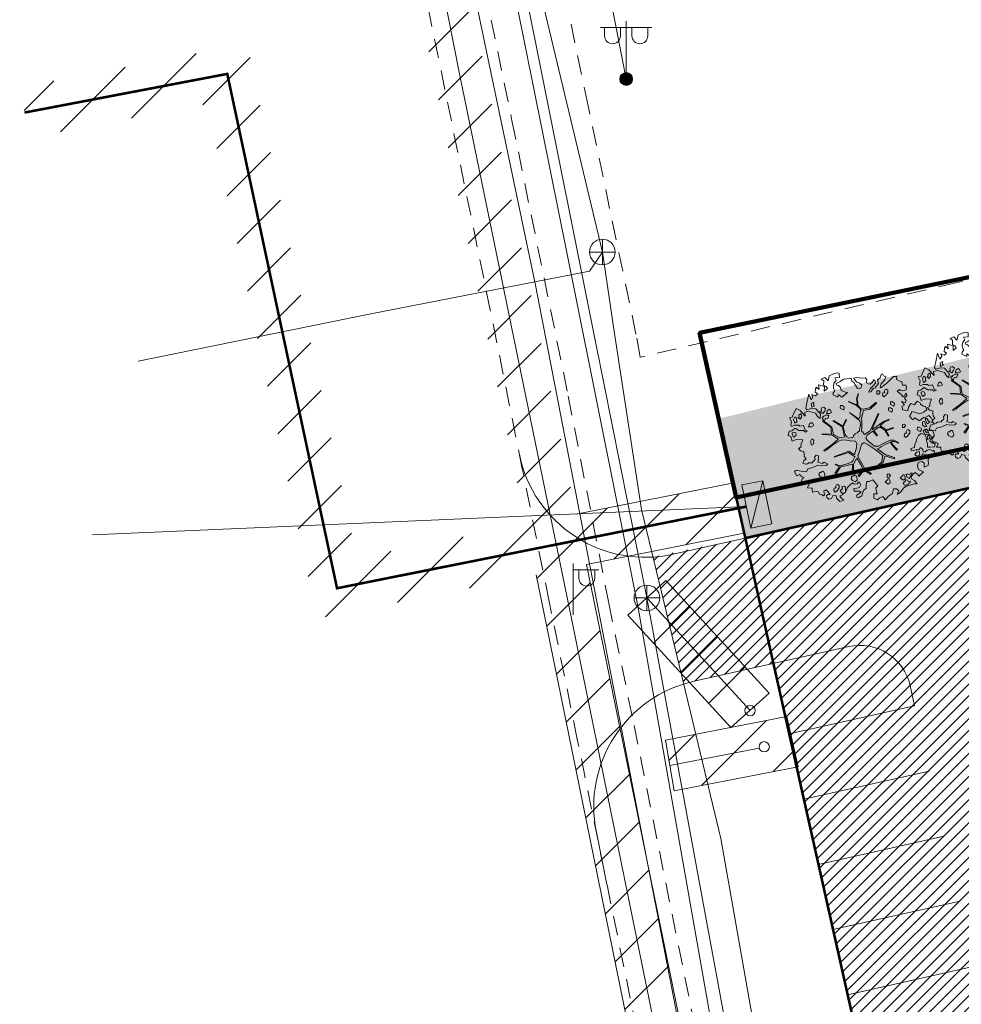
# Model space of a CAD drawing. Units: metres. Extents: x 545618 to 547634, y 6582835 to 6584697.
# Drawn here: x 546544 to 546581, y 6584354 to 6584392 of the extents above; entities that cross this region are included whole.
import ezdxf

# ---------------------------------------------------------------- set-up
doc = ezdxf.new("R2010")
doc.units = ezdxf.units.M
doc.header["$PDSIZE"] = 0.1
doc.linetypes.add('ASFBET', pattern=[2.5, 1.5, -1])
doc.linetypes.add('DASHED2', pattern=[0.375, 0.25, -0.125])
for name, color, linetype, lineweight in [('0001 tingm', 7, 'Continuous', 5), ('00_Plan  puu', 96, 'Continuous', 5), ('00_planeeritav kõrghaljastus', 7, 'Continuous', 5), ('00_teed', 7, 'Continuous', 5), ('00_uued krundid', 10, 'Continuous', 40), ('09_likvideeritav kõrghaljastus', 7, 'Continuous', 5), ('0_KTRASS', 13, 'Continuous', 20), ('0_MPKAABEL', 14, 'Continuous', 20), ('0_TRASSIDE KAITSEVÖÖND', 1, 'Continuous', 5), ('0_VTRASS', 4, 'Continuous', 20), ('GTRASS', 8, 'Continuous', 9), ('kkaev', 8, 'Continuous', 9), ('KTRASS', 8, 'Continuous', 9), ('liitumisk.', 8, 'Continuous', 5), ('MPKAABEL', 8, 'Continuous', 9), ('POST', 8, 'Continuous', 9), ('SITRASS', 8, 'Continuous', 9), ('TEE', 8, 'Continuous', 9), ('VTRASS', 8, 'Continuous', 9)]:
    doc.layers.add(name, color=color, linetype=linetype, lineweight=lineweight)
doc.layers.add('00_ol.ol kinnistupiir', color=7, linetype='Continuous', lineweight=90, true_color=0xe07000)
doc.layers.add('0_Plan haljasala', color=7, linetype='Continuous', true_color=0xdde8c0)
doc.styles.add('romans', font='romans.shx')
doc.linetypes.add('-G-', pattern='A,10,-1.5,["G",romans,S=1.4,R=0,X=-0.7,Y=-0.7],-1.5,10,-3', length=26)
doc.linetypes.add('-K-', pattern='A,10,-1.5,["K",romans,S=1.4,R=0,X=-0.7,Y=-0.7],-1.5,10,-3', length=26)
doc.linetypes.add('-S-', pattern='A,10,-1.5,["S",romans,S=1.4,R=0,X=-0.7,Y=-0.7],-1.5,10,-3', length=26)
doc.linetypes.add('-V-', pattern='A,10,-1.5,["V",romans,S=1.4,R=0,X=-0.7,Y=-0.7],-1.5,10,-3', length=26)
doc.linetypes.add('MP_KBL', pattern='A,8,-2,[138,mkm.shx,S=1,R=0,X=0,Y=0],6,[138,mkm.shx,S=1,R=180,X=0,Y=0],-2', length=18)
pattern_1 = [(45, (614.975, 0), (-1.12253201513, 1.12253201513), [])]

# ---------------------------------------------------------------- blocks, each defined once
blk = doc.blocks.new('MEPOST')
at = {"color": 0, "linetype": 'Continuous'}
for radius in [0.5, 0.45, 0.4, 0.35, 0.3, 0.25, 0.2, 0.15, 0.1, 0.05]:
    blk.add_circle((0, 0), radius, dxfattribs=at)
blk = doc.blocks.new('VAPOS2')
at = {"layer": 'POST', "linetype": 'Continuous', "lineweight": 0}
for p, q in [((0, 4), (-2, 4)), ((-1.679, 3.358), (-1.679, 4)), ((-0.453, 3.358), (-0.453, 4)), ((0, 0.5), (0, 4.5)), ((0, 4), (2, 4)), ((0.453, 3.358), (0.453, 4)), ((1.679, 3.358), (1.679, 4))]:
    blk.add_line(p, q, dxfattribs=at)
for centre in [(-1.066, 3.358), (1.066, 3.358)]:
    blk.add_arc(centre, 0.613, 180, 0, dxfattribs=at)
blk.add_point((0, 0), dxfattribs=at)
blk = doc.blocks.new('VAPOST')
at = {"color": 0, "linetype": 'Continuous'}
for p, q in [((0, 0.5), (0, 4.5)), ((0, 4), (2, 4)), ((0.453, 3.358), (0.453, 4)), ((1.679, 3.358), (1.679, 4))]:
    blk.add_line(p, q, dxfattribs=at)
blk.add_arc((1.066, 3.358), 0.613, 180, 0, dxfattribs=at)
blk = doc.blocks.new('KAKAEV_1')
at = {"layer": 'kkaev', "linetype": 'Continuous', "lineweight": 0}
for p, q in [((0, -1), (0, 1)), ((-1, 0), (1, 0))]:
    blk.add_line(p, q, dxfattribs=at)
blk.add_circle((0, 0), 1, dxfattribs=at)
blk = doc.blocks.new('platano2')
at = {"layer": '00_Plan  puu'}
h = blk.add_hatch(dxfattribs=at)
h.set_pattern_fill('DOTS', color=256, scale=4, style=0)
h.set_pattern_definition([(0, (-39973.25, -3784.6), (3.175, 6.35), [0, -6.35])])
h.paths.add_polyline_path([(88.2, 150.1), (83.2, 150.2), (69.4, 108.5), (42.7, 74.1), (38.9, 82.1), (32.1, 92.3), (22.9, 108.9), (12.9, 130.6), (28.1, 141.3), (49.9, 159.4), (46.5, 163.9), (26.2, 144.3), (10, 135.7), (9.3, 148.7), (17.6, 168.5), (15.2, 171), (3.3, 148.8), (4.4, 130.3), (15.9, 105.1), (31.3, 75.8), (31.4, 59.3), (4.3, 26.4), (-3.8, 21.6), (-7.3, 22.1), (-12.2, 23.2), (-18.7, 26.9), (-27.4, 39), (-36.6, 52.7), (-15.8, 69.8), (-17.7, 72.8), (-39.5, 56.8), (-56.5, 84.6), (-39, 109.2), (-35, 109.1), (-13.7, 122.7), (-16.7, 125.7), (-33.9, 114.1), (-39.9, 114.2), (-49.8, 144.9), (-54.3, 144.5), (-43.4, 113.8), (-61.9, 86.2), (-77.6, 103.5), (-87.1, 124.7), (-91.6, 126.2), (-81.1, 101.1), (-45.1, 51.4), (-46.7, 48.9), (-116, 80.3), (-116.6, 76.8), (-37.9, 40.7), (-22.9, 16), (-23.4, 12.5), (-35.6, 5.7), (-34.7, 1.7), (-40.2, 0.3), (-54.1, 2.6), (-77.1, 3.1), (-96.6, 1), (-130.4, 9.6), (-136.8, 39.7), (-164.2, 68.3), (-168.2, 67.3), (-142.8, 37.9), (-137, 6.3), (-137.1, -0.7), (-156.9, -16.8), (-167.4, -16.1), (-182.9, -18.3), (-205.8, -12.8), (-206.8, -14.8), (-183.5, -21.8), (-165, -18.7), (-156.5, -22.3), (-171.2, -57), (-170.7, -57.5), (-153.5, -21.4), (-139.7, -7.2), (-131.7, -2.3), (-121.7, -4.5), (-105.7, -5.9), (-93.8, -9.1), (-92.9, -13.1), (-122.2, -53), (-121.2, -54), (-83.8, -6.3), (-77.3, -5.9), (-65.2, -4.2), (-44.3, -7.6), (-36.9, -8.2), (-35, -13.3), (-30.1, -18.4), (-25.2, -27.4), (-17.9, -35.1), (-8, -37.3), (-7, -41.3), (-8.1, -44.3), (-5.8, -55.8), (-11.5, -66.2), (-19.1, -71.6), (-30.7, -76.8), (-56.3, -81.8), (-87, -67.2), (-90.1, -70.1), (-60.4, -83.7), (-84.1, -123.2), (-83.2, -129.2), (-58.4, -87.8), (-47.4, -84), (-10.7, -76.2), (-9.4, -82.7), (-6.7, -96.8), (-22.2, -126.4), (-54.9, -133.3), (-84.1, -172.2), (-82.7, -176.7), (-55, -138.3), (-23.9, -134.9), (-25.3, -179.3), (-21.3, -178.4), (-18.8, -131), (-0.3, -105.4), (23.1, -132.9), (41.1, -157.7), (50.3, -170.4), (54.4, -166.5), (47.1, -155.8), (26.6, -130.4), (8.2, -104.1), (3.9, -91.5), (2.3, -74.5), (6.8, -50.6), (8.7, -28.2), (10.3, -24.7), (22.4, -19.9), (31.3, -21.1), (38.3, -21.3), (70.7, -30.6), (63.9, -39.8), (53.1, -57), (65.9, -88.8), (77.3, -121.9), (81.2, -123), (69.5, -85.3), (59.1, -58.1), (79.1, -30.1), (85.5, -32.7), (96.9, -38.4), (102.8, -42.5), (109, -59.1), (120.7, -95.8), (112.3, -116.7), (113.8, -119.2), (124.7, -98.9), (153.7, -120), (156.4, -113.5), (124.3, -94.4), (112.4, -39.2), (141.3, -40.8), (145.4, -35.9), (113, -34.7), (85.3, -20.2), (113.1, -3.3), (135.3, 8.3), (164.8, -14.3), (168.9, -9.4), (139.4, 12.2), (160, 42.7), (154.6, 45.4), (134.5, 16.3), (75.9, -15.5), (50.6, -6.5), (22.8, 1), (16, 10.2), (15.6, 14.7), (21.3, 27), (46, 62.5), (73.7, 97.9), (81.6, 96.8), (101.6, 93.4), (105.5, 90.3), (115.2, 78.1), (136.2, 54.2), (138.8, 58.7), (115.9, 83.6), (107.7, 98.2), (74.9, 107.9)])
at = {"layer": '00_Plan  puu', "linetype": 'Continuous'}
for p, q in [((-107.4, 306.2), (-99.1, 315.7)), ((-99.1, 315.7), (-68.7, 331.1)), ((-68.7, 331.1), (-63.7, 313.4)), ((-63.7, 313.4), (-41.2, 308.1)), ((-41.7, 321.8), (-27.9, 328.8)), ((-41.2, 308.1), (-41.7, 321.8)), ((-27.9, 328.8), (-14.1, 330.9)), ((-14.1, 330.9), (-1.4, 319.4)), ((-1.4, 319.4), (10.7, 323.2)), ((10.7, 323.2), (19.9, 335.1)), ((19.9, 335.1), (34.3, 331.6)), ((34.3, 331.6), (36.3, 313)), ((36.3, 313), (35.3, 300.9)), ((46.8, 310.3), (53.5, 324.7)), ((48.8, 329.7), (62.6, 333.4)), ((53.5, 324.7), (48.8, 329.7)), ((62.6, 333.4), (72.1, 328.4)), ((72.1, 328.4), (79.2, 317.8)), ((79.2, 317.8), (83, 308.8)), ((-165.4, 267.8), (-158.9, 269.3)), ((-158.9, 269.3), (-149.8, 281.2)), ((-149.8, 281.2), (-149.6, 290.9)), ((-149.6, 290.9), (-135, 297.1)), ((-135, 297.1), (-123.9, 283.9)), ((-123.9, 283.9), (-115.5, 265.2)), ((-101.2, 293.2), (-107.4, 306.2)), ((-99, 282.6), (-101.2, 293.2)), ((-94.6, 297.9), (-94.8, 289.8)), ((-94.8, 289.8), (-88.3, 291.3)), ((-85.6, 303.3), (-94.6, 297.9)), ((-88.3, 291.3), (-70.4, 299)), ((-77.4, 311.2), (-85.6, 303.3)), ((-69, 290.9), (-81.1, 287.1)), ((-81.1, 287.1), (-78.9, 278.2)), ((-78.9, 278.2), (-64.4, 277.9)), ((-70.4, 299), (-77.4, 311.2)), ((-57.5, 297.1), (-69, 290.9)), ((-64.4, 277.9), (-56.9, 289.8)), ((-56.9, 289.8), (-57.5, 297.1)), ((-48.4, 272.7), (-55, 263.2)), ((-39.5, 271.7), (-48.4, 272.7)), ((-30.8, 305.5), (-47, 297.7)), ((-47, 297.7), (-44, 288)), ((-44, 288), (-37.5, 291.1)), ((-35.5, 267.6), (-39.5, 271.7)), ((-37.5, 291.1), (-29.3, 297.4)), ((-29.3, 297.4), (-30.8, 305.5)), ((-22.2, 290), (-25.8, 272.3)), ((-25.8, 272.3), (-17.1, 260)), ((-10, 293.7), (-22.2, 290)), ((-13.7, 310.8), (-21.8, 309.3)), ((-21.8, 309.3), (-17.9, 302)), ((-17.9, 302), (1.4, 300)), ((-4, 310.6), (-13.7, 310.8)), ((6.2, 296.6), (-10, 293.7)), ((1.4, 300), (-4, 310.6)), ((18.3, 300.4), (6.2, 296.6)), ((35.3, 300.9), (18.3, 300.4)), ((37.8, 267), (41.2, 275)), ((41.2, 275), (47.8, 279.7)), ((47.5, 304.7), (46.8, 310.3)), ((49.8, 299), (47.5, 304.7)), ((47.8, 279.7), (58.3, 281.9)), ((56.9, 290), (49.8, 299)), ((58.3, 281.9), (56.9, 290)), ((70.7, 295.3), (66.3, 278.5)), ((66.3, 278.5), (72.7, 275.1)), ((78.6, 290.3), (70.7, 295.3)), ((72.7, 275.1), (78.6, 290.3)), ((83, 308.8), (89.4, 303.8)), ((89.4, 303.8), (99.9, 302.8)), ((99.9, 302.8), (106.3, 304.3)), ((108.4, 285.7), (100.1, 276.2)), ((100.1, 276.2), (101.6, 266.5)), ((106.3, 304.3), (118.4, 303.3)), ((117.2, 284.7), (108.4, 285.7)), ((126.1, 285.4), (117.2, 284.7)), ((118.4, 303.3), (126.1, 285.4)), ((147, 281.7), (166.8, 261.2)), ((-55, 263.2), (-55.2, 255.1)), ((-55.2, 255.1), (-43.1, 254.1)), ((-43.1, 254.1), (-35.5, 267.6)), ((-17.1, 260), (1.2, 250.8)), ((1.2, 250.8), (10.9, 249)), ((10.9, 249), (22, 242.3)), ((22, 242.3), (36.5, 242)), ((47.4, 261.9), (37.8, 267)), ((47.2, 249), (47.4, 261.9)), ((72.5, 265.5), (54.7, 262.6)), ((54.7, 262.6), (58.5, 250.4)), ((58.5, 250.4), (69.6, 243.7)), ((69.6, 243.7), (77.1, 252.5)), ((77.1, 252.5), (72.5, 265.5)), ((101.6, 266.5), (106.2, 258.3)), ((106.2, 258.3), (116.7, 255.7)), ((116.7, 255.7), (128, 257.1)), ((128, 257.1), (138.5, 260.9)), ((160.2, 256.4), (151.1, 244.5)), ((151.1, 244.5), (158.2, 235.5)), ((152.5, 231.6), (153.1, 222.7)), ((166, 224.1), (152.5, 231.6)), ((158.2, 235.5), (170.1, 226.4)), ((166.8, 261.2), (160.2, 256.4)), ((177.2, 217.4), (166, 224.1)), ((166.8, 261.2), (166.8, 261.2)), ((166.8, 261.2), (166.8, 261.2)), ((166.8, 261.2), (166.8, 261.2)), ((170.1, 226.4), (179.8, 227.8)), ((179.8, 227.8), (187.4, 241.4)), ((187.4, 241.4), (201.3, 253.2)), ((201.3, 253.2), (202.7, 240.3)), ((202.7, 240.3), (206.4, 226.5)), ((206.4, 226.5), (210.1, 211.1)), ((-264.5, 175.1), (-262.7, 183.2)), ((-262.7, 183.2), (-246.5, 187.7)), ((-246.5, 187.7), (-245.4, 201.4)), ((-245.4, 201.4), (-236.4, 205.2)), ((-236.4, 205.2), (-225.2, 203.4)), ((-225.2, 203.4), (-219.8, 191.2)), ((-219.8, 191.2), (-222.5, 175.9)), ((-210.5, 171.6), (-203.8, 181.2)), ((-199.5, 198), (-209.9, 202.3)), ((-209.3, 202.1), (-204.4, 205.2)), ((-204.4, 205.2), (-197.1, 205.9)), ((-203.8, 181.2), (-195.6, 187.5)), ((-192.4, 190.6), (-199.5, 198)), ((-197.1, 205.9), (-186.8, 196.8)), ((-195.6, 187.5), (-192.4, 190.6)), ((-186.8, 196.8), (-176.2, 202.9)), ((-176.2, 202.9), (-167.5, 200.1)), ((-167.5, 200.1), (-171.2, 183.1)), ((-171.2, 183.1), (-156, 195.4)), ((-156, 195.4), (-150.9, 186.2)), ((-150.9, 186.2), (-134.4, 186.4)), ((-134.4, 186.4), (-129.1, 210.7)), ((-62.5, 201), (-68.3, 197)), ((-68.3, 197), (-67.7, 186.5)), ((-67.7, 186.5), (-53.1, 186.3)), ((-53.8, 195.1), (-62.5, 201)), ((-53.1, 186.3), (-53.8, 195.1)), ((-39, 220.7), (-44, 212.7)), ((-44, 212.7), (-42.5, 207.8)), ((-42.5, 207.8), (-33.7, 203.6)), ((-28.6, 219.7), (-39, 220.7)), ((-33.7, 203.6), (-28, 205.9)), ((-24.6, 217.2), (-28.6, 219.7)), ((-28, 205.9), (-27.4, 197)), ((-27.4, 197), (-16.1, 195.2)), ((-14.2, 209.7), (-24.6, 217.2)), ((-16.1, 195.2), (-8.7, 202.3)), ((-8.7, 202.3), (-14.2, 209.7)), ((153.1, 222.7), (160.3, 220.1)), ((160.3, 220.1), (157.7, 211.3)), ((157.7, 211.3), (158.4, 204)), ((158.4, 204), (171.3, 207)), ((161.4, 194.3), (161.3, 187.9)), ((161.3, 187.9), (165.3, 187)), ((167.9, 197.4), (161.4, 194.3)), ((165.3, 187), (174.8, 177.1)), ((179.2, 198.8), (167.9, 197.4)), ((171.3, 207), (177.2, 217.4)), ((174.8, 177.1), (185.5, 190.6)), ((185.5, 190.6), (179.2, 198.8)), ((185.1, 209.2), (184.1, 201.9)), ((184.1, 201.9), (192.1, 196.9)), ((191.6, 212.3), (185.1, 209.2)), ((189.4, 222.8), (191.6, 212.3)), ((197.4, 221), (189.4, 222.8)), ((192.1, 196.9), (198.4, 190.3)), ((202.9, 212), (197.4, 221)), ((198.4, 190.3), (209.9, 196.6)), ((209.9, 196.6), (202.9, 212)), ((210.1, 211.1), (219.5, 193.1)), ((219.5, 193.1), (239.3, 177.4)), ((-284.4, 146.5), (-284.9, 161.8)), ((-284.9, 161.8), (-271.2, 159.2)), ((-277.3, 139.1), (-284.4, 146.5)), ((-265.4, 126.8), (-277.3, 139.1)), ((-271.2, 159.2), (-264.5, 175.1)), ((-222.5, 175.9), (-226.6, 173.6)), ((-226.6, 173.6), (-218.7, 162.1)), ((-218.7, 162.1), (-210.5, 171.6)), ((-169.7, 141), (-169.9, 132.9)), ((-163, 150.5), (-169.7, 141)), ((-154.2, 149.6), (-163, 150.5)), ((-157.8, 131.9), (-150.2, 145.4)), ((-150.2, 145.4), (-154.2, 149.6)), ((-136.3, 141.4), (-142.9, 131.8)), ((-127.4, 140.4), (-136.3, 141.4)), ((-131, 122.7), (-123.5, 136.3)), ((-123.5, 136.3), (-127.4, 140.4)), ((-54.3, 144.5), (-49.8, 144.9)), ((-43.4, 113.8), (-54.3, 144.5)), ((-49.8, 144.9), (-39.9, 114.2)), ((3.3, 148.8), (15.2, 171)), ((4.4, 130.3), (3.3, 148.8)), ((17.6, 168.5), (9.3, 148.7)), ((9.3, 148.7), (10, 135.7)), ((10, 135.7), (26.2, 144.3)), ((28.1, 141.3), (12.9, 130.6)), ((15.2, 171), (17.6, 168.5)), ((26.2, 144.3), (46.5, 163.9)), ((49.9, 159.4), (28.1, 141.3)), ((46.5, 163.9), (49.9, 159.4)), ((69.4, 108.5), (83.2, 150.2)), ((88.2, 150.1), (74.9, 107.9)), ((83.2, 150.2), (88.2, 150.1)), ((239.3, 177.4), (251.1, 163.5)), ((245.8, 141), (258.4, 123)), ((-297.7, 96.6), (-288.7, 100.4)), ((-294.6, 90.1), (-297.7, 96.6)), ((-279.4, 85.7), (-294.6, 90.1)), ((-288.7, 100.4), (-283.7, 111.6)), ((-283.7, 111.6), (-271.7, 107.4)), ((-271.7, 107.4), (-270, 107.3)), ((-270, 107.3), (-252.6, 90.8)), ((-254.4, 115.3), (-265.4, 126.8)), ((-246.5, 103.8), (-254.4, 115.3)), ((-233.9, 89), (-246.5, 103.8)), ((-223.1, 121), (-228.1, 113.1)), ((-228.1, 113.1), (-226.6, 108.2)), ((-226.6, 108.2), (-217.8, 104)), ((-212.7, 120), (-223.1, 121)), ((-217.8, 104), (-212.1, 106.3)), ((-208.7, 117.5), (-212.7, 120)), ((-212.1, 106.3), (-211.5, 97.4)), ((-211.5, 97.4), (-200.3, 95.6)), ((-198.4, 110), (-208.7, 117.5)), ((-200.3, 95.6), (-192.9, 102.7)), ((-192.9, 102.7), (-198.4, 110)), ((-169.9, 132.9), (-157.8, 131.9)), ((-142.9, 131.8), (-143.1, 123.7)), ((-143.1, 123.7), (-131, 122.7)), ((-91.6, 126.2), (-87.1, 124.7)), ((-81.1, 101.1), (-91.6, 126.2)), ((-87.1, 124.7), (-77.6, 103.5)), ((-45.1, 51.4), (-81.1, 101.1)), ((-77.6, 103.5), (-61.9, 86.2)), ((-61.9, 86.2), (-43.4, 113.8)), ((-39, 109.2), (-56.5, 84.6)), ((-39.9, 114.2), (-33.9, 114.1)), ((-35, 109.1), (-39, 109.2)), ((-13.7, 122.7), (-35, 109.1)), ((-33.9, 114.1), (-16.7, 125.7)), ((-16.7, 125.7), (-13.7, 122.7)), ((15.9, 105.1), (4.4, 130.3)), ((12.9, 130.6), (22.9, 108.9)), ((31.3, 75.8), (15.9, 105.1)), ((22.9, 108.9), (32.1, 92.3)), ((32.1, 92.3), (38.9, 82.1)), ((42.7, 74.1), (69.4, 108.5)), ((73.7, 97.9), (46, 62.5)), ((81.6, 96.8), (73.7, 97.9)), ((74.9, 107.9), (107.7, 98.2)), ((101.6, 93.4), (81.6, 96.8)), ((105.5, 90.3), (101.6, 93.4)), ((115.2, 78.1), (105.5, 90.3)), ((107.7, 98.2), (115.9, 83.6)), ((163.6, 131.8), (157.9, 127.9)), ((157.9, 127.9), (158.5, 117.4)), ((158.5, 117.4), (173, 117.1)), ((172.4, 126), (163.6, 131.8)), ((173, 117.1), (172.4, 126)), ((179.2, 126.2), (179.1, 119.8)), ((179.1, 119.8), (183.1, 118.9)), ((185.8, 129.3), (179.2, 126.2)), ((183.1, 118.9), (192.6, 109)), ((197.1, 130.7), (185.8, 129.3)), ((192.6, 109), (203.4, 122.5)), ((203.4, 122.5), (197.1, 130.7)), ((258.4, 123), (274.2, 108.2)), ((262.8, 100.3), (259.5, 97.2)), ((259.5, 97.2), (266.4, 81.7)), ((274.2, 108.2), (262.8, 100.3)), ((-269.9, 74.2), (-279.4, 85.7)), ((-272.1, 58.7), (-255.8, 66.5)), ((-258.6, 49.6), (-272.1, 58.7)), ((-250.7, 39.8), (-258.6, 49.6)), ((-255.8, 66.5), (-239.2, 50.8)), ((-239.2, 50.8), (-230.5, 41.8)), ((-237.2, 85.9), (-233.9, 89)), ((-231, 53.9), (-234.1, 63.6)), ((-215.9, 43.1), (-231, 53.9)), ((-214.4, 85.4), (-220.1, 81.5)), ((-220.1, 81.5), (-219.5, 71)), ((-219.5, 71), (-205, 70.7)), ((-205.6, 79.6), (-214.4, 85.4)), ((-205, 70.7), (-205.6, 79.6)), ((-168.2, 67.3), (-164.2, 68.3)), ((-142.8, 37.9), (-168.2, 67.3)), ((-164.2, 68.3), (-136.8, 39.7)), ((-116.6, 76.8), (-116, 80.3)), ((-37.9, 40.7), (-116.6, 76.8)), ((-116, 80.3), (-46.7, 48.9)), ((-56.5, 84.6), (-39.5, 56.8)), ((-46.7, 48.9), (-45.1, 51.4)), ((-39.5, 56.8), (-17.7, 72.8)), ((-15.8, 69.8), (-36.6, 52.7)), ((-36.6, 52.7), (-27.4, 39)), ((-17.7, 72.8), (-15.8, 69.8)), ((4.3, 26.4), (31.4, 59.3)), ((46, 62.5), (21.3, 27)), ((31.4, 59.3), (31.3, 75.8)), ((38.9, 82.1), (42.7, 74.1)), ((136.2, 54.2), (115.2, 78.1)), ((115.9, 83.6), (138.8, 58.7)), ((134.5, 16.3), (154.6, 45.4)), ((138.8, 58.7), (136.2, 54.2)), ((154.6, 45.4), (160, 42.7)), ((183.8, 51.7), (210.6, 74.5)), ((191.4, 36.4), (183.8, 51.7)), ((266.4, 81.7), (274.3, 73.5)), ((274.3, 73.5), (267.6, 57.5)), ((-280.1, -20.2), (-277.3, 1.6)), ((-278.5, 19.3), (-269.5, 24.8)), ((-277.3, 1.6), (-278.5, 19.3)), ((-269.5, 24.8), (-257.5, 22.1)), ((-257.5, 22.1), (-251.6, 32.5)), ((-246.6, 2.6), (-255.7, -9.3)), ((-251.6, 32.5), (-250.7, 39.8)), ((-232.2, -2.6), (-246.6, 2.6)), ((-230.5, 41.8), (-214.5, 33.4)), ((-214.5, 33.4), (-215.9, 43.1)), ((-137, 6.3), (-142.8, 37.9)), ((-137.1, -0.7), (-137, 6.3)), ((-136.8, 39.7), (-130.4, 9.6)), ((-130.4, 9.6), (-96.6, 1)), ((-96.6, 1), (-77.1, 3.1)), ((-77.1, 3.1), (-54.1, 2.6)), ((-54.1, 2.6), (-40.2, 0.3)), ((-40.2, 0.3), (-34.7, 1.7)), ((-22.9, 16), (-37.9, 40.7)), ((-35.6, 5.7), (-23.4, 12.5)), ((-34.7, 1.7), (-35.6, 5.7)), ((-27.4, 39), (-18.7, 26.9)), ((-23.4, 12.5), (-22.9, 16)), ((-18.7, 26.9), (-12.2, 23.2)), ((-12.2, 23.2), (-7.3, 22.1)), ((-7.3, 22.1), (-3.8, 21.6)), ((-3.8, 21.6), (4.3, 26.4)), ((21.3, 27), (15.6, 14.7)), ((15.6, 14.7), (16, 10.2)), ((16, 10.2), (22.8, 1)), ((22.8, 1), (50.6, -6.5)), ((75.9, -15.5), (134.5, 16.3)), ((135.3, 8.3), (113.1, -3.3)), ((164.8, -14.3), (135.3, 8.3)), ((160, 42.7), (139.4, 12.2)), ((139.4, 12.2), (168.9, -9.4)), ((190.8, 25.4), (191.4, 36.4)), ((207.6, 21.5), (190.8, 25.4)), ((255.7, 2), (265.1, -12.7)), ((-278, -35.5), (-280.1, -20.2)), ((-271.5, -30.8), (-278, -35.5)), ((-277.4, -46), (-263.6, -42.3)), ((-259.2, -20.6), (-271.5, -30.8)), ((-263.6, -42.3), (-257.8, -33.5)), ((-255.7, -9.3), (-259.2, -20.6)), ((-257.8, -33.5), (-247.2, -28.1)), ((-247.2, -28.1), (-243.1, -24.1)), ((-243.1, -24.1), (-230.1, -17.9)), ((-230.1, -17.9), (-232.2, -2.6)), ((-183.5, -21.8), (-206.8, -14.8)), ((-205.8, -12.8), (-182.9, -18.3)), ((-165, -18.7), (-183.5, -21.8)), ((-182.9, -18.3), (-167.4, -16.1)), ((-171.2, -57), (-156.5, -22.3)), ((-153.5, -21.4), (-170.7, -57.5)), ((-167.4, -16.1), (-156.9, -16.8)), ((-156.5, -22.3), (-165, -18.7)), ((-156.9, -16.8), (-137.1, -0.7)), ((-139.7, -7.2), (-153.5, -21.4)), ((-131.7, -2.3), (-139.7, -7.2)), ((-121.7, -4.5), (-131.7, -2.3)), ((-122.2, -53), (-92.9, -13.1)), ((-105.7, -5.9), (-121.7, -4.5)), ((-83.8, -6.3), (-121.2, -54)), ((-93.8, -9.1), (-105.7, -5.9)), ((-92.9, -13.1), (-93.8, -9.1)), ((-77.3, -5.9), (-83.8, -6.3)), ((-65.2, -4.2), (-77.3, -5.9)), ((-44.3, -7.6), (-65.2, -4.2)), ((-36.9, -8.2), (-44.3, -7.6)), ((-35, -13.3), (-36.9, -8.2)), ((-30.1, -18.4), (-35, -13.3)), ((-25.2, -27.4), (-30.1, -18.4)), ((-17.9, -35.1), (-25.2, -27.4)), ((-8, -37.3), (-17.9, -35.1)), ((-8.1, -44.3), (-7, -41.3)), ((-5.8, -55.8), (-8.1, -44.3)), ((-7, -41.3), (-8, -37.3)), ((8.7, -28.2), (6.8, -50.6)), ((10.3, -24.7), (8.7, -28.2)), ((22.4, -19.9), (10.3, -24.7)), ((31.3, -21.1), (22.4, -19.9)), ((38.3, -21.3), (31.3, -21.1)), ((70.7, -30.6), (38.3, -21.3)), ((50.6, -6.5), (75.9, -15.5)), ((53.1, -57), (63.9, -39.8)), ((79.1, -30.1), (59.1, -58.1)), ((63.9, -39.8), (70.7, -30.6)), ((85.5, -32.7), (79.1, -30.1)), ((113.1, -3.3), (85.3, -20.2)), ((85.3, -20.2), (113, -34.7)), ((96.9, -38.4), (85.5, -32.7)), ((102.8, -42.5), (96.9, -38.4)), ((109, -59.1), (102.8, -42.5)), ((112.4, -39.2), (124.3, -94.4)), ((141.3, -40.8), (112.4, -39.2)), ((113, -34.7), (145.4, -35.9)), ((145.4, -35.9), (141.3, -40.8)), ((173, -20.6), (162.4, -24.4)), ((162.4, -24.4), (163.1, -31.7)), ((163.1, -31.7), (167.8, -36.6)), ((168.9, -9.4), (164.8, -14.3)), ((167.8, -36.6), (167.7, -43)), ((167.7, -43), (177.3, -46.5)), ((178.7, -18.3), (173, -20.6)), ((177.3, -46.5), (187.1, -40.2)), ((185.9, -19.2), (178.7, -18.3)), ((192.2, -27.4), (185.9, -19.2)), ((187.1, -40.2), (192.2, -27.4)), ((192.4, -9.9), (206, -2.6)), ((201.3, -18.6), (192.4, -9.9)), ((198.1, -40.2), (204, -31.8)), ((207.5, -51.6), (198.1, -40.2)), ((204, -31.8), (201.3, -18.6)), ((206, -2.6), (218.2, -8.1)), ((235.3, -8.1), (235, -24.2)), ((235, -24.2), (235.6, -33.1)), ((239.5, -0.9), (235.3, -8.1)), ((250.5, -15.7), (239.5, -0.9)), ((252.8, -21.4), (250.5, -15.7)), ((263.3, -19.2), (252.8, -21.4)), ((265.1, -12.7), (263.3, -19.2)), ((-274.6, -65.4), (-277.4, -46)), ((-273.3, -80), (-274.6, -65.4)), ((-263.1, -95.5), (-273.3, -80)), ((-217.6, -78.7), (-221.8, -90.7)), ((-214.2, -72.3), (-217.6, -78.7)), ((-213.2, -63.4), (-214.2, -72.3)), ((-201.3, -74.2), (-213.2, -63.4)), ((-202.7, -105.3), (-192, -88.9)), ((-192, -88.9), (-201.3, -74.2)), ((-170.7, -57.5), (-171.2, -57)), ((-154, -87), (-154.1, -95.1)), ((-147.3, -77.5), (-154, -87)), ((-138.5, -78.5), (-147.3, -77.5)), ((-142.1, -96.1), (-134.5, -82.6)), ((-134.5, -82.6), (-138.5, -78.5)), ((-121.2, -54), (-122.2, -53)), ((-90.1, -70.1), (-87, -67.2)), ((-60.4, -83.7), (-90.1, -70.1)), ((-87, -67.2), (-56.3, -81.8)), ((-84.1, -123.2), (-60.4, -83.7)), ((-58.4, -87.8), (-83.2, -129.2)), ((-47.4, -84), (-58.4, -87.8)), ((-56.3, -81.8), (-30.7, -76.8)), ((-10.7, -76.2), (-47.4, -84)), ((-30.7, -76.8), (-19.1, -71.6)), ((-19.1, -71.6), (-11.5, -66.2)), ((-11.5, -66.2), (-5.8, -55.8)), ((-9.4, -82.7), (-10.7, -76.2)), ((-6.7, -96.8), (-9.4, -82.7)), ((6.8, -50.6), (2.3, -74.5)), ((2.3, -74.5), (3.9, -91.5)), ((65.9, -88.8), (53.1, -57)), ((59.1, -58.1), (69.5, -85.3)), ((77.3, -121.9), (65.9, -88.8)), ((69.5, -85.3), (81.2, -123)), ((120.7, -95.8), (109, -59.1)), ((217.5, -71.3), (212.6, -77.7)), ((212.6, -77.7), (214.8, -88.2)), ((214.8, -88.2), (225.3, -86)), ((227.2, -71.5), (217.5, -71.3)), ((225.3, -86), (232.9, -96.6)), ((239.3, -71), (227.2, -71.5)), ((248, -81.6), (239.3, -71)), ((240.5, -92), (248, -81.6)), ((251.2, -87.1), (255.8, -96.9)), ((264, -92.2), (269.7, -86.7)), ((278.6, -87.6), (281.6, -97.4)), ((-302.2, -109), (-298, -100.2)), ((-297.7, -126.8), (-302.2, -109)), ((-287.6, -145.6), (-297.7, -126.8)), ((-257.6, -104.5), (-263.1, -95.5)), ((-253.8, -113.4), (-257.6, -104.5)), ((-255.6, -124.7), (-241.1, -126.6)), ((-245.6, -110.4), (-253.8, -113.4)), ((-244.7, -103.1), (-245.6, -110.4)), ((-234.8, -93.7), (-244.7, -103.1)), ((-241.1, -126.6), (-232.2, -126)), ((-221.8, -90.7), (-234.8, -93.7)), ((-232.2, -126), (-225.7, -122.9)), ((-225.7, -122.9), (-220.8, -119.7)), ((-220.8, -119.7), (-210.5, -127.2)), ((-210.5, -127.2), (-201.6, -128.2)), ((-190.8, -106.4), (-202.7, -105.3)), ((-201.6, -128.2), (-190.8, -106.4)), ((-154.1, -95.1), (-142.1, -96.1)), ((-83.2, -129.2), (-84.1, -123.2)), ((-84.1, -172.2), (-54.9, -133.3)), ((-54.9, -133.3), (-22.2, -126.4)), ((-22.2, -126.4), (-6.7, -96.8)), ((-18.8, -131), (-21.3, -178.4)), ((-0.3, -105.4), (-18.8, -131)), ((23.1, -132.9), (-0.3, -105.4)), ((3.9, -91.5), (8.2, -104.1)), ((8.2, -104.1), (26.6, -130.4)), ((41.1, -157.7), (23.1, -132.9)), ((26.6, -130.4), (47.1, -155.8)), ((81.2, -123), (77.3, -121.9)), ((112.3, -116.7), (120.7, -95.8)), ((113.8, -119.2), (112.3, -116.7)), ((124.7, -98.9), (113.8, -119.2)), ((124.3, -94.4), (156.4, -113.5)), ((153.7, -120), (124.7, -98.9)), ((156.4, -113.5), (153.7, -120)), ((209.8, -100), (204.8, -107.9)), ((204.8, -107.9), (206.3, -112.8)), ((206.3, -112.8), (215.1, -117)), ((220.2, -101), (209.8, -100)), ((215.1, -117), (220.8, -114.7)), ((224.2, -103.5), (220.2, -101)), ((220.8, -114.7), (221.4, -123.6)), ((221.4, -123.6), (232.6, -125.4)), ((234.6, -111), (224.2, -103.5)), ((232.6, -125.4), (240.1, -118.3)), ((232.9, -96.6), (240.5, -92)), ((240.1, -118.3), (234.6, -111)), ((257.1, -114.6), (254.3, -129.9)), ((254.3, -129.9), (256, -129.9)), ((255.8, -96.9), (264, -92.2)), ((256, -129.9), (267.9, -135.8)), ((267.6, -112.4), (257.1, -114.6)), ((281.6, -97.4), (267.6, -112.4)), ((-265.1, -150.9), (-287.6, -145.6)), ((-279.9, -165.1), (-265.1, -150.9)), ((-276.9, -173.2), (-279.9, -165.1)), ((-273, -182.2), (-276.9, -173.2)), ((-265.5, -170.2), (-273, -182.2)), ((-245.4, -171.4), (-265.5, -170.2)), ((-247.4, -194), (-239.6, -167.5)), ((-240.3, -160.2), (-245.4, -171.4)), ((-230.5, -154), (-240.3, -160.2)), ((-239.6, -167.5), (-218.7, -167.9)), ((-218.7, -167.9), (-230.5, -154)), ((-138.8, -161.9), (-146.3, -170.6)), ((-146.3, -170.6), (-143.2, -180.4)), ((-128.4, -166.2), (-138.8, -161.9)), ((-131.9, -139.5), (-136.9, -145.8)), ((-136.9, -145.8), (-130.6, -154)), ((-122.1, -134.8), (-131.9, -139.5)), ((-130.6, -154), (-117, -158.3)), ((-117.3, -174.5), (-128.4, -166.2)), ((-126.4, -188), (-117.3, -174.5)), ((-117.5, -144.6), (-122.1, -134.8)), ((-117, -158.3), (-117.5, -144.6)), ((-110.3, -147.2), (-109.8, -160.9)), ((-94.3, -152.3), (-110.3, -147.2)), ((-109.8, -160.9), (-105.9, -168.2)), ((-105.9, -168.2), (-100.3, -172.4)), ((-100.3, -172.4), (-102.8, -178)), ((-102.8, -178), (-93.1, -176.5)), ((-95.3, -162.8), (-94.3, -152.3)), ((-82.5, -167.9), (-95.3, -162.8)), ((-93.1, -176.5), (-82.5, -167.9)), ((-82.7, -176.7), (-84.1, -172.2)), ((-55, -138.3), (-82.7, -176.7)), ((-23.9, -134.9), (-55, -138.3)), ((-25.3, -179.3), (-23.9, -134.9)), ((-25.3, -179.3), (-21.3, -178.4)), ((50.3, -170.4), (41.1, -157.7)), ((47.1, -155.8), (54.4, -166.5)), ((50.3, -170.4), (54.4, -166.5)), ((113, -152.5), (103.8, -169.2)), ((103.8, -169.2), (110.2, -175.8)), ((110.2, -175.8), (106.7, -187)), ((118.5, -159.8), (113, -152.5)), ((120.6, -180), (118.5, -159.8)), ((155.3, -167.5), (144.7, -171.3)), ((144.7, -171.3), (145.4, -178.6)), ((145.4, -178.6), (150.1, -183.5)), ((161, -165.2), (155.3, -167.5)), ((168.2, -166.1), (161, -165.2)), ((174.5, -174.3), (168.2, -166.1)), ((169.4, -187.1), (174.5, -174.3)), ((238.6, -149.8), (229.5, -160.1)), ((229.5, -160.1), (231.9, -164.1)), ((231.9, -164.1), (234.2, -169.8)), ((234.2, -169.8), (252, -167)), ((250.1, -141.9), (238.6, -149.8)), ((250.7, -152.4), (250.1, -141.9)), ((254.6, -158.1), (250.7, -152.4)), ((252, -167), (256.7, -171.9)), ((256.7, -171.9), (252.5, -179.1)), ((264.3, -156.7), (254.6, -158.1)), ((271.7, -148), (264.3, -156.7)), ((267.9, -135.8), (271.7, -148)), ((-226.4, -191.2), (-247.4, -194)), ((-237.1, -203.1), (-226.4, -191.2)), ((-229.2, -208), (-237.1, -203.1)), ((-213.9, -209.2), (-229.2, -208)), ((-205.9, -198), (-197.8, -207.5)), ((-203.8, -224.3), (-197.8, -207.5)), ((-192.4, -219.7), (-203.8, -224.3)), ((-179.7, -228), (-192.4, -219.7)), ((-168.1, -215.4), (-162.7, -227.6)), ((-158.5, -217.2), (-168.1, -215.4)), ((-151.9, -212.5), (-158.5, -217.2)), ((-146.5, -224.7), (-151.9, -212.5)), ((-143.2, -180.4), (-136, -182.9)), ((-138.1, -207.1), (-139.2, -219.2)), ((-139.2, -219.2), (-137.8, -232.1)), ((-125, -194.5), (-138.1, -207.1)), ((-136, -182.9), (-129.5, -179.9)), ((-129.5, -179.9), (-126.4, -188)), ((-114.3, -185.8), (-125, -194.5)), ((-124.8, -229.2), (-118.8, -207.5)), ((-118.8, -207.5), (-103.3, -198.9)), ((-94.2, -187), (-114.3, -185.8)), ((-103.3, -198.9), (-94.2, -187)), ((-71.8, -220.3), (-76.8, -226.6)), ((-62.1, -215.6), (-71.8, -220.3)), ((-57.4, -225.4), (-62.1, -215.6)), ((4.4, -215.8), (-1.5, -224.6)), ((12.4, -217.6), (4.4, -215.8)), ((19.7, -215.3), (12.4, -217.6)), ((26.8, -225.9), (19.7, -215.3)), ((75.1, -193.6), (71.7, -204.9)), ((71.7, -204.9), (80.4, -212.3)), ((92.8, -194), (75.1, -193.6)), ((80.4, -212.3), (90.9, -210.1)), ((90.9, -210.1), (94.1, -211.8)), ((103.3, -196.6), (92.8, -194)), ((94.1, -211.8), (101.2, -219.2)), ((101.2, -219.2), (106, -222.5)), ((106.7, -187), (103.3, -196.6)), ((106, -222.5), (107.3, -238.6)), ((117.8, -196.9), (120.6, -180)), ((128.6, -219.7), (117.8, -196.9)), ((150.1, -183.5), (150, -189.9)), ((150, -189.9), (159.6, -193.4)), ((159.6, -193.4), (169.4, -187.1)), ((239.6, -221.6), (227.4, -223.7)), ((237.7, -194.9), (237.5, -203)), ((237.5, -203), (238.9, -214.3)), ((248.3, -189.5), (237.7, -194.9)), ((238.9, -214.3), (239.6, -221.6)), ((252.5, -179.1), (248.3, -189.5)), ((-205.7, -238.8), (-179.7, -228)), ((-166.3, -246.9), (-205.7, -238.8)), ((-148.7, -250.4), (-166.3, -246.9)), ((-162.7, -227.6), (-146.5, -224.7)), ((-140.6, -252.2), (-148.7, -250.4)), ((-134.1, -247.5), (-140.6, -252.2)), ((-137.8, -232.1), (-134.1, -247.5)), ((-128.2, -237.1), (-124.8, -229.2)), ((-123.8, -256.6), (-128.2, -237.1)), ((-76.8, -226.6), (-70.5, -234.8)), ((-70.5, -234.8), (-56.9, -239.1)), ((-41.9, -254.6), (-63.1, -262.3)), ((-63.1, -262.3), (-59.4, -279.3)), ((-56.9, -239.1), (-57.4, -225.4)), ((-37.7, -244.2), (-41.9, -254.6)), ((-40.5, -262.7), (-33.1, -254)), ((-40.1, -282.9), (-40.5, -262.7)), ((-33.1, -254), (-37.7, -244.2)), ((-1.5, -224.6), (9.7, -231.2)), ((9.7, -231.2), (26.8, -225.9)), ((55.2, -260.2), (54.2, -270.7)), ((68.9, -259.7), (55.2, -260.2)), ((77.8, -259), (68.9, -259.7)), ((88.5, -250.4), (77.8, -259)), ((96.4, -260.2), (88.5, -250.4)), ((108.3, -266.1), (96.4, -260.2)), ((107.3, -238.6), (111.2, -244.4)), ((113.4, -254.9), (108.3, -266.1)), ((111.2, -244.4), (113.4, -254.9)), ((174.3, -259), (166.8, -272.5)), ((176.6, -266.3), (174.3, -259)), ((192.6, -273.1), (176.6, -266.3)), ((204.2, -258.8), (192.6, -273.1)), ((203, -236.2), (194.5, -255.3)), ((194.5, -255.3), (204.2, -258.8)), ((219.8, -243.8), (203, -236.2)), ((221, -223.6), (219.8, -243.8)), ((227.4, -223.7), (221, -223.6)), ((-126, -302.1), (-139.6, -296.2)), ((-113.2, -308.8), (-126, -302.1)), ((-100.3, -271.2), (-116.5, -272.5)), ((-116.5, -272.5), (-109.5, -283.1)), ((-101.2, -313.1), (-113.2, -308.8)), ((-109.5, -283.1), (-101.4, -281.7)), ((-95.9, -292.2), (-101.8, -301)), ((-101.8, -301), (-90.6, -307.7)), ((-101.4, -281.7), (-99.8, -286.5)), ((-90.8, -277.8), (-100.3, -271.2)), ((-99.8, -286.5), (-90.8, -277.8)), ((-87.9, -294), (-95.9, -292.2)), ((-90.6, -307.7), (-73.5, -302.4)), ((-80.6, -291.7), (-87.9, -294)), ((-73.5, -302.4), (-80.6, -291.7)), ((-63.7, -292.9), (-64.7, -303.4)), ((-64.7, -303.4), (-57.7, -317.2)), ((-59.4, -279.3), (-64.3, -284)), ((-64.3, -284), (-63.7, -292.9)), ((-50.1, -300.4), (-40.1, -282.9)), ((-39.1, -315.2), (-50.1, -300.4)), ((-29.1, -297.6), (-31.7, -304.8)), ((-31.7, -304.8), (-29.4, -313.7)), ((-16.9, -295.4), (-29.1, -297.6)), ((-24.6, -313.8), (-9.9, -307.7)), ((-9.9, -307.7), (-16.9, -295.4)), ((34.8, -273.5), (24.3, -274.1)), ((41, -284.9), (34.8, -273.5)), ((52.5, -275.5), (41, -284.9)), ((54.2, -270.7), (52.5, -275.5)), ((140.5, -296.2), (144.2, -273.7)), ((146, -303.6), (140.5, -296.2)), ((165.5, -294.3), (146, -303.6)), ((166.8, -272.5), (160.2, -280.5)), ((160.2, -280.5), (165.5, -294.3)), ((-98.2, -326.1), (-101.2, -313.1)), ((-81.1, -317.6), (-98.2, -326.1)), ((-64.2, -320.3), (-81.1, -317.6)), ((-57.7, -317.2), (-64.2, -320.3)), ((-36.9, -327.3), (-39.1, -315.2)), ((-16.9, -331.7), (-36.9, -327.3)), ((-29.4, -313.7), (-24.6, -313.8)), ((-12.6, -319.7), (-16.9, -331.7)), ((8.5, -313.7), (-12.6, -319.7))]:
    blk.add_line(p, q, dxfattribs=at)
at = {"layer": '00_Plan  puu'}
for p, q in [((-84.6, 263.7), (-99, 282.6)), ((147, 281.7), (138.5, 260.9)), ((-173.8, 253), (-165.4, 267.8)), ((-156.9, 242.2), (-173.8, 253)), ((-162.2, 224.2), (-156.9, 242.2)), ((-146.2, 214.7), (-162.2, 224.2)), ((-115.5, 265.2), (-126.6, 229.3)), ((-126.6, 229.3), (-116.7, 226.8)), ((-116.7, 226.8), (-104.9, 219.3)), ((-104.9, 219.3), (-89.2, 234.6)), ((-96.8, 243.1), (-84.6, 263.7)), ((-89.2, 234.6), (-96.8, 243.1)), ((36.5, 242), (40.9, 224.7)), ((40.9, 224.7), (51.9, 227.7)), ((51.9, 227.7), (47.2, 249)), ((-129.1, 210.7), (-146.2, 214.7)), ((224.2, 159.9), (232.8, 169.9)), ((224.4, 145.6), (224.2, 159.9)), ((245.8, 141), (224.4, 145.6)), ((232.8, 169.9), (251.1, 163.5)), ((-252.6, 90.8), (-237.2, 85.9)), ((-258.8, 77), (-269.9, 74.2)), ((-252.9, 77.9), (-258.8, 77)), ((-246.4, 71.7), (-252.9, 77.9)), ((-234.1, 63.6), (-246.4, 71.7)), ((210.6, 74.5), (219.9, 65.3)), ((219.9, 65.3), (231.3, 66.7)), ((231.3, 66.7), (247.3, 72.6)), ((247.3, 72.6), (247.3, 56.7)), ((247.3, 56.7), (267.6, 57.5)), ((223, 21.7), (207.6, 21.5)), ((231.2, 9.5), (223, 21.7)), ((255.7, 2), (231.2, 9.5)), ((-206.8, -14.8), (-205.8, -12.8)), ((218.2, -8.1), (221.5, -21)), ((221.5, -21), (223.6, -34.6)), ((223.6, -34.6), (235.6, -33.1)), ((218.6, -62.8), (207.5, -51.6)), ((239.3, -71), (218.6, -62.8)), ((251.2, -87.1), (248, -81.6)), ((276.1, -80), (269.7, -86.7)), ((278.6, -87.6), (276.1, -80)), ((-298, -100.2), (-281, -99.2)), ((-281, -99.2), (-279.2, -120.5)), ((-279.2, -120.5), (-267.1, -114.4)), ((-267.1, -114.4), (-255.6, -124.7)), ((-213.9, -209.2), (-205.9, -198)), ((128.6, -219.7), (134.2, -242.9)), ((-131, -277.9), (-105.5, -254.5)), ((-105.5, -254.5), (-123.8, -256.6)), ((0.9, -295.4), (2.6, -265.7)), ((2.6, -265.7), (24.3, -274.1)), ((134.2, -242.9), (146.8, -249)), ((146.8, -249), (144.2, -273.7)), ((-139.6, -296.2), (-131, -277.9)), ((-131, -277.9), (-131, -277.9)), ((8.5, -313.7), (0.9, -295.4)), ((144.2, -273.7), (144.2, -273.7))]:
    blk.add_line(p, q, dxfattribs=at)
blk = doc.blocks.new('A$C2AF94360')
at = {"layer": '00_Plan  puu', "color": 76, "rotation": 270}
blk.add_blockref('platano2', (0, 0), dxfattribs=at)
blk = doc.blocks.new('puu1')
at = {"layer": '09_likvideeritav kõrghaljastus', "color": 65}
blk.add_blockref('A$C2AF94360', (216, 160.6), dxfattribs=at)
blk = doc.blocks.new('alajaam')
at = {"layer": '0001 tingm', "ltscale": 0.5}
blk.add_hatch(color=0, dxfattribs=at).paths.add_polyline_path([(548507.127, 6597966.124), (548509.032, 6597965.206), (548509.032, 6597966.124)])
at = {"layer": '0001 tingm', "color": 0, "ltscale": 0.5}
blk.add_line((548507.127, 6597966.124), (548509.032, 6597965.206), dxfattribs=at)
blk.add_lwpolyline([(548507.127, 6597966.124), (548509.032, 6597966.124), (548509.032, 6597965.206), (548507.127, 6597965.206)], close=True, dxfattribs=at)

msp = doc.modelspace()

# ---------------------------------------------------------------- hatches: boundary and pattern name
at = {"layer": '00_teed'}
h = msp.add_hatch(dxfattribs=at)
h.set_pattern_fill('ANSI31', color=253, scale=0.1)
h.set_pattern_definition([(45, (899.4693, 0), (-0.224506403027, 0.224506403027), [])])
h.paths.add_polyline_path([(546589.765, 6584375.746), (546572.699, 6584371.933), (546581.229, 6584333.878), (546586.117, 6584334.97), (546586.335, 6584333.994), (546593.614, 6584335.621), (546593.395, 6584336.596), (546598.305, 6584337.694)])
h.paths.add_polyline_path([(546572.699, 6584371.933), (546569.106, 6584371.195), (546570.298, 6584366.266), (546573.792, 6584367.054)])
at = {"layer": '0_Plan haljasala', "ltscale": 0.1}
h = msp.add_hatch(color=256, dxfattribs=at)
h.dxf.hatch_style = 1
h.paths.add_polyline_path([(546579.83, 6584373.526), (546584.899, 6584374.659), (546589.765, 6584375.746), (546589.446, 6584377.174), (546572.345, 6584373.51), (546572.699, 6584371.933)])
h.paths.add_polyline_path([(546589.446, 6584377.174), (546584.04, 6584379.596), (546575.657, 6584377.571), (546571.662, 6584376.574), (546572.345, 6584373.51)])
at = {"layer": '0_TRASSIDE KAITSEVÖÖND'}
h = msp.add_hatch(dxfattribs=at)
h.set_pattern_fill('ANSI31', color=256, scale=0.5)
h.set_pattern_definition(pattern_1)
h.paths.add_polyline_path([(546560.487, 6584400.64), (546558.525, 6584400.253), (546560.601, 6584389.733), (546564.976, 6584368.481), (546569.364, 6584346.968), (546575.912, 6584314.481), (546577.873, 6584314.876), (546571.324, 6584347.366), (546566.935, 6584368.882), (546562.561, 6584390.129)])
h.dxf.unprotected_set("ltscale", 0)
h = msp.add_hatch(dxfattribs=at)
h.set_pattern_fill('ANSI31', color=256, scale=0.5)
h.set_pattern_definition(pattern_1)
h.paths.add_polyline_path([(546553.31, 6584391.163), (546544.457, 6584389.474), (546544.832, 6584387.51), (546551.762, 6584388.831), (546556.036, 6584368.808), (546572.644, 6584372.122), (546572.253, 6584374.083), (546557.58, 6584371.156)])
h.dxf.unprotected_set("ltscale", 0)
h = msp.add_hatch(dxfattribs=at)
h.set_pattern_fill('ANSI31', color=256, scale=0.5)
h.set_pattern_definition([(45, (640.657, 9.6453), (-1.12253201513, 1.12253201513), [])])
h.paths.add_polyline_path([(546573.62, 6584365.896), (546569.605, 6584370.28), (546568.13, 6584368.929), (546572.128, 6584364.564)])
h.dxf.unprotected_set("ltscale", 0)
h = msp.add_hatch(dxfattribs=at)
h.set_pattern_fill('ANSI31', color=256, scale=0.5)
h.set_pattern_definition([(45, (641.5415, 3.1229), (-1.12253201513, 1.12253201513), [])])
h.paths.add_polyline_path([(546574.311, 6584364.99), (546569.587, 6584364.068), (546569.933, 6584362.098), (546574.749, 6584363.038)])
h.dxf.unprotected_set("ltscale", 0)

# ---------------------------------------------------------------- linework, layer by layer
at = {"layer": '00_ol.ol kinnistupiir'}
for points in [[(546570.915, 6584379.92), (546572.345, 6584373.51), (546642.725, 6584388.59), (546648.975, 6584369.98), (546671.445, 6584384.1), (546661.475, 6584408.1), (546694.375, 6584424.64), (546698.665, 6584426.99), (546697.755, 6584436.02), (546661.005, 6584414.86), (546619.555, 6584389.96), (546570.915, 6584379.92)], [(546570.915, 6584379.92), (546619.555, 6584389.96), (546661.005, 6584414.86), (546697.755, 6584436.02), (546698.665, 6584426.99), (546694.375, 6584424.64), (546661.475, 6584408.1), (546671.445, 6584384.1), (546648.975, 6584369.98), (546642.725, 6584388.59), (546572.345, 6584373.51), (546570.915, 6584379.92)]]:
    msp.add_lwpolyline(points, close=True, dxfattribs=at)
at = {"layer": '00_teed', "color": 7}
for p, q in [((546569.896, 6584371.307), (546589.765, 6584375.746)), ((546570.708, 6584366.365), (546576.724, 6584367.709)), ((546579.288, 6584365.405), (546579.112, 6584366.194)), ((546574.407, 6584364.314), (546579.288, 6584365.405)), ((546574.424, 6584364.318), (546581.227, 6584333.877)), ((546574.974, 6584361.777), (546579.858, 6584362.868)), ((546566.9, 6584360.485), (546567.314, 6584358.457)), ((546575.541, 6584359.239), (546580.427, 6584360.331)), ((546576.108, 6584356.702), (546580.997, 6584357.794)), ((546576.675, 6584354.164), (546581.566, 6584355.258))]:
    msp.add_line(p, q, dxfattribs=at)
for centre, radius, start, end in [((546568.806, 6584376.186), 5, 191.4326, 282.5945), ((546577.16, 6584365.758), 2, 12.5975, 102.5975), ((546571.799, 6584361.485), 5, 102.5975, 191.5466)]:
    msp.add_arc(centre, radius, start, end, dxfattribs=at)
at = {"layer": '00_uued krundid', "ltscale": 0.1, "const_width": 0.1}
for points in [[(546572.345, 6584373.51), (546570.915, 6584379.92), (546619.555, 6584389.96), (546661.005, 6584414.86), (546697.755, 6584436.02), (546698.672, 6584426.994), (546694.375, 6584424.64), (546661.475, 6584408.1), (546620.853, 6584383.904), (546572.345, 6584373.51)], [(546572.345, 6584373.51), (546583.585, 6584323.37), (546614.825, 6584342.46), (546650.845, 6584364.38), (546648.975, 6584369.98), (546671.445, 6584384.1), (546661.475, 6584408.1), (546620.853, 6584383.904), (546572.345, 6584373.51)], [(546581.227, 6584333.877), (546598.305, 6584337.694), (546589.765, 6584375.746), (546572.699, 6584371.933), (546581.227, 6584333.877)]]:
    msp.add_lwpolyline(points, dxfattribs=at)
at = {"layer": '0_KTRASS', "linetype": '-K-', "lineweight": 0, "ltscale": 0.5}
for p, q in [((546569.605, 6584370.28), (546573.62, 6584365.896)), ((546568.867, 6584369.604), (546572.882, 6584365.221)), ((546568.13, 6584368.929), (546572.145, 6584364.545))]:
    msp.add_line(p, q, dxfattribs=at)
msp.add_circle((546572.882, 6584365.221), 0.2, dxfattribs=at)
at = {"layer": '0_MPKAABEL', "lineweight": 0, "ltscale": 0.5}
msp.add_line((546547.285, 6584372.056), (546572.741, 6584373.161), dxfattribs=at)
at = {"layer": '0_MPKAABEL', "linetype": 'DASHED2', "lineweight": 0, "ltscale": 5, "const_width": 0.1}
msp.add_lwpolyline([(546544.644, 6584388.492), (546552.536, 6584389.997), (546552.536, 6584389.997), (546556.808, 6584369.982), (546572.741, 6584373.161)], dxfattribs=at)
at = {"layer": '0_TRASSIDE KAITSEVÖÖND'}
for points in [[(546566.116, 6584372.859), (546572.253, 6584374.083), (546572.644, 6584372.122), (546566.52, 6584370.9)], [(546566.52, 6584370.9), (546566.935, 6584368.882), (546571.324, 6584347.366), (546577.873, 6584314.876)], [(546564.558, 6584370.509), (546564.976, 6584368.481), (546569.364, 6584346.968), (546575.912, 6584314.481)], [(546569.605, 6584370.28), (546568.13, 6584368.929), (546572.128, 6584364.564), (546573.62, 6584365.896), (546569.605, 6584370.28)], [(546569.587, 6584364.068), (546569.933, 6584362.098), (546574.749, 6584363.038), (546574.311, 6584364.99), (546569.587, 6584364.068)]]:
    msp.add_lwpolyline(points, dxfattribs=at)
at = {"layer": '0_VTRASS', "linetype": '-V-', "ltscale": 0.5}
msp.add_line((546569.765, 6584363.084), (546573.24, 6584363.762), dxfattribs=at)
msp.add_circle((546573.434, 6584363.813), 0.2, dxfattribs=at)
at = {"layer": 'GTRASS', "linetype": '-G-', "ltscale": 0.5}
msp.add_lwpolyline([(546560.587, 6584400.599), (546564.535, 6584381.78), (546574.157, 6584332.129)], dxfattribs=at)
at = {"layer": 'KTRASS', "linetype": '-K-', "ltscale": 0.5}
for points in [[(546562.6, 6584400.883), (546568.867, 6584369.604)], [(546568.867, 6584369.604), (546577.44, 6584323.174)]]:
    msp.add_lwpolyline(points, dxfattribs=at)
at = {"layer": 'MPKAABEL', "linetype": 'MP_KBL', "ltscale": 0.5}
for points in [[(546568.061, 6584389.798), (546565.827, 6584401.285)], [(546559.506, 6584400.447), (546561.581, 6584389.931), (546565.956, 6584368.681), (546570.344, 6584347.167), (546576.892, 6584314.679)]]:
    msp.add_lwpolyline(points, dxfattribs=at)
at = {"layer": 'SITRASS', "linetype": '-S-', "ltscale": 0.5}
for points in [[(546567.133, 6584383.064), (546563.893, 6584396.61), (546563.187, 6584400.969)], [(546567.133, 6584383.064), (546566.637, 6584382.322), (546558.057, 6584380.652), (546549.065, 6584378.82)], [(546567.133, 6584383.064), (546567.577, 6584380.062), (546568.657, 6584373.052), (546570.227, 6584366.562), (546571.747, 6584360.242), (546572.887, 6584353.772), (546574.117, 6584346.922), (546576.067, 6584332.672), (546577.197, 6584325.202)]]:
    msp.add_lwpolyline(points, dxfattribs=at)
at = {"layer": 'TEE', "linetype": 'ASFBET', "ltscale": 0.5}
for points in [[(546589.156, 6584385.941), (546589.373, 6584385.982), (546589.677, 6584383.918), (546580.949, 6584381.886), (546568.603, 6584378.969), (546568.442, 6584379.87), (546566.581, 6584388.753), (546563.996, 6584401.08)], [(546561.048, 6584400.664), (546563.616, 6584388.183), (546565.805, 6584377.457), (546567.381, 6584369.405), (546568.37, 6584364.647), (546570.641, 6584353.377), (546572.887, 6584342.022), (546572.853, 6584341.478), (546572.599, 6584341.098), (546570.757, 6584340.718), (546568.468, 6584352.807), (546566.16, 6584364.107), (546565.064, 6584369.464), (546564.017, 6584374.635), (546562.768, 6584380.821), (546560.117, 6584393.71), (546558.805, 6584400.348)]]:
    msp.add_lwpolyline(points, dxfattribs=at)
at = {"layer": 'VTRASS', "linetype": '-V-', "ltscale": 0.5}
msp.add_lwpolyline([(546562.165, 6584400.822), (546566.091, 6584381.373), (546568.532, 6584369.215), (546572.638, 6584345.872), (546574.445, 6584335.534), (546576.744, 6584322.529), (546576.807, 6584322.22)], dxfattribs=at)

# ---------------------------------------------------------------- block references
at = {"layer": '00_planeeritav kõrghaljastus', "xscale": 0.008574303388595583, "yscale": 0.008574303388595583, "zscale": 0.008574303388595583}
for p in [(546580.375, 6584375.984), (546575.36, 6584374.4)]:
    msp.add_blockref('puu1', p, dxfattribs=at)
at = {"layer": 'kkaev', "linetype": 'Continuous', "lineweight": 0, "xscale": 0.5, "yscale": 0.5, "zscale": 0.5}
for p in [(546567.133, 6584383.064), (546568.867, 6584369.604)]:
    msp.add_blockref('KAKAEV_1', p, dxfattribs=at)
at = {"layer": 'liitumisk.', "color": 7, "xscale": 0.9000000000108037, "yscale": 0.9000000000108037, "zscale": 0.9000000000108037, "rotation": 281.6628794211755}
msp.add_blockref('alajaam', (-5368790.65, 5867420.728), dxfattribs=at)
at = {"layer": 'POST', "linetype": 'Continuous', "lineweight": 0, "xscale": 0.5, "yscale": 0.5, "zscale": 0.5}
for name, p in [('VAPOS2', (546568.061, 6584389.798)), ('MEPOST', (546568.061, 6584389.798)), ('VAPOST', (546565.997, 6584368.695))]:
    msp.add_blockref(name, p, dxfattribs=at)

doc.saveas('drawing.dxf')
